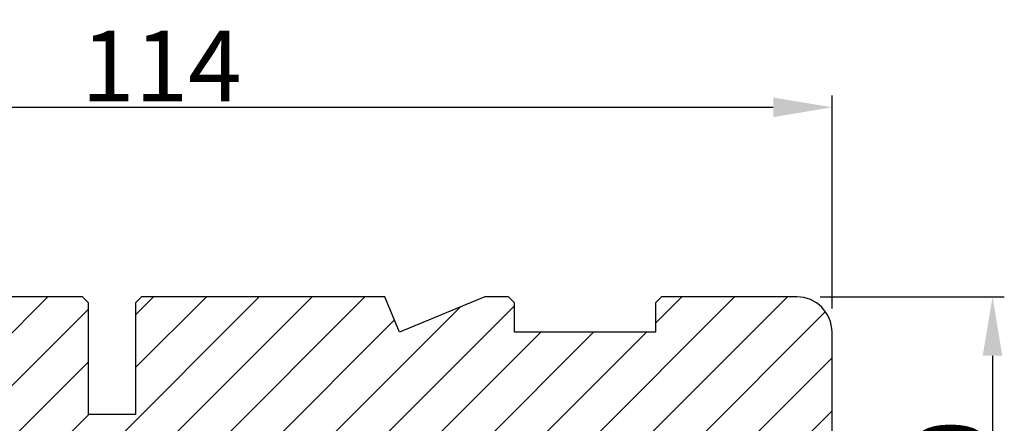
# Model space of a CAD drawing. Units: millimetres. Extents: x -53 to 1291, y -875 to -320.
# Drawn here: x 46 to 66, y -437 to -429 of the extents above; entities that cross this region are included whole.
import ezdxf

# ---------------------------------------------------------------- set-up
doc = ezdxf.new("R2010")
doc.units = ezdxf.units.MM
doc.layers.get('DEFPOINTS').update_dxf_attribs({"lineweight": 0})
for name, color, linetype, lineweight in [('02 MEASURES', 156, 'Continuous', 13), ('03 FRAME', 40, 'Continuous', 25), ('04 FRAME HATCH', 40, 'Continuous', 0)]:
    doc.layers.add(name, color=color, linetype=linetype, lineweight=lineweight)
doc.styles.add('M1x0.25', font='arial.ttf', dxfattribs={"height": 1.5})
doc.dimstyles.new('M1x0.25', dxfattribs={"dimscale": 0, "dimtxt": 1.5, "dimasz": 1.25, "dimexe": 0.25, "dimexo": 0.5, "dimgap": 0.125, "dimtad": 1, "dimdec": 0, "dimlfac": 4, "dimdsep": 46, "dimtxsty": 'M1x0.25', "dimcen": -1, "dimclrd": 256, "dimclre": 256, "dimclrt": 256, "dimazin": 2, "dimtfac": 1, "dimtdec": 0, "dimtmove": 0, "dimatfit": 3, "dimfxl": 1, "dimtolj": 1, "dimarcsym": 0})

# ---------------------------------------------------------------- blocks, each defined once
blk = doc.blocks.new('*D758')
at = {"layer": '02 MEASURES', "lineweight": -2}
for p, q in [((34.33277464189976, -434.8353512380176), (34.33277464189976, -430.3061836793466)), ((62.83277464189976, -434.8353512380176), (62.83277464189976, -430.3061836793466)), ((35.58277464189976, -430.5561836793466), (61.58277464189976, -430.5561836793466))]:
    blk.add_line(p, q, dxfattribs=at)
at = {"layer": '02 MEASURES'}
for points in [[(35.58277464189976, -430.3478503460133), (35.58277464189976, -430.76451701268), (34.33277464189976, -430.5561836793466)], [(61.58277464189976, -430.76451701268), (61.58277464189976, -430.3478503460133), (62.83277464189976, -430.5561836793466)]]:
    blk.add_solid(points, dxfattribs=at)
at = {"layer": 'DEFPOINTS', "color": 0}
for p in [(62.83277464189976, -430.5561836793466), (34.33277464189976, -435.3353512380176), (62.83277464189976, -435.3353512380176)]:
    blk.add_point(p, dxfattribs=at)
at = {"layer": '02 MEASURES', "insert": (48.58277464189976, -429.6781836793467), "char_height": 1.5, "attachment_point": 5, "style": 'M1x0.25'}
blk.add_mtext('\\A1;114', dxfattribs=at)
blk = doc.blocks.new('*D759')
at = {"layer": '02 MEASURES', "lineweight": -2}
for p, q in [((62.58277464189976, -434.5853512380176), (66.4939739398965, -434.5853512380176)), ((66.2439739398965, -435.8353512380176), (66.2439739398965, -440.8353512380176)), ((62.58277464189976, -442.0853512380176), (66.4939739398965, -442.0853512380176))]:
    blk.add_line(p, q, dxfattribs=at)
at = {"layer": '02 MEASURES'}
for points in [[(66.45230727322983, -435.8353512380176), (66.03564060656318, -435.8353512380176), (66.2439739398965, -434.5853512380176)], [(66.03564060656318, -440.8353512380176), (66.45230727322983, -440.8353512380176), (66.2439739398965, -442.0853512380176)]]:
    blk.add_solid(points, dxfattribs=at)
at = {"layer": 'DEFPOINTS', "color": 0}
for p in [(62.08277464189976, -434.5853512380176), (62.08277464189976, -442.0853512380176), (66.2439739398965, -442.0853512380176)]:
    blk.add_point(p, dxfattribs=at)
at = {"layer": '02 MEASURES', "insert": (65.35322393989648, -438.3353512380176), "char_height": 1.5, "attachment_point": 5, "rotation": 90, "style": 'M1x0.25'}
blk.add_mtext('\\A1;30', dxfattribs=at)

msp = doc.modelspace()

# ---------------------------------------------------------------- hatches: boundary and pattern name
at = {"layer": '04 FRAME HATCH'}
h = msp.add_hatch(dxfattribs=at)
h.set_pattern_fill('ANSI31', color=256, scale=0.25, style=0)
h.set_pattern_definition([(45, (-218.8911265353448, -433.605412268081), (-0.5612660075668221, 0.5612660075668221), [])])
h.paths.add_polyline_path([(62.83277464190007, -441.3353512380174), (62.83277464190007, -435.3353512380174, 0.4142135623731009), (62.08277464190007, -434.5853512380174), (59.20777464190007, -434.5853512380174), (59.08277464190007, -434.7103512380174), (59.08277464190007, -435.3353512380174), (56.08277464190007, -435.3353512380174), (56.08277464190007, -434.7103512380174), (55.95777464190007, -434.5853512380174), (55.45409498545973, -434.5853512380174), (53.64343481367996, -435.3353512380174), (53.33277464190007, -434.5853512380174), (48.15777464190012, -434.5853512380174), (48.03277464190012, -434.7103512380174), (48.03277464190012, -437.0853512380174), (47.03277464190012, -437.0853512380174), (47.03277464190012, -434.7103512380174), (46.90777464190012, -434.5853512380174), (41.20777464190007, -434.5853512380174), (41.08277464190007, -434.7103512380174), (41.08277464190007, -435.3353512380174), (38.08277464190007, -435.3353512380173), (38.08277464190007, -434.7103512380173), (37.95777464190007, -434.5853512380173), (35.08277464190007, -434.5853512380173, 0.4142135623731065), (34.33277464190007, -435.3353512380173), (34.33277464190007, -445.3353512380173, 0.4142135623731065), (35.08277464190007, -446.0853512380173), (39.68803934260592, -446.0853511421836), (40.18803942847649, -446.0853511805171), (40.18803942847649, -442.522087212404), (39.97997287932475, -442.8424818731271), (39.93803938191076, -442.8152497682147), (40.18803942847649, -442.43028350959), (40.18803942847649, -437.4603513317675), (45.93803932847646, -437.4603513317675), (45.93803932847646, -437.6397948370691), (51.23604712300704, -442.085351223434), (53.9327746419001, -442.0853512380174, 0.4142135623731333), (54.3077746419001, -441.7103512380174), (54.3077746419001, -440.3353512380174), (57.40777464190012, -440.3353512380174), (57.40777464190012, -441.7103512380174, 0.4142135623730306), (57.78277464190012, -442.0853512380174), (62.08277464190007, -442.0853512380174, 0.414213562373112)])
h.paths.add_polyline_path([(49.26503958267455, -444.4143357329727, -0.5445203991911226), (49.33277464190007, -444.3080938318451), (49.33277464190007, -443.751834209838), (45.93803932847635, -440.9033130603997), (45.93803932847646, -442.430283377816), (46.18803947504301, -442.8152497682147), (46.14610597762902, -442.8424818731271), (45.93803932847646, -442.5220873284754), (45.93803932847663, -446.0853511805171), (46.43803951434785, -446.0853511421836), (48.95777464190007, -446.0853512380174, 0.4142135623731333), (49.33277464190007, -445.7103512380174), (49.33277464190007, -445.6953359863074), (49.22142592436938, -445.3513052850312, 0.406001270592683), (49.13147490290902, -445.297990101561), (48.88163223327609, -445.3581502333258, -0.8162547820218627), (48.79853548014404, -445.1806949509568), (49.13234007185105, -444.9323754678861, 0.3539851446940349)], flags=16)

# ---------------------------------------------------------------- linework, layer by layer
at = {"layer": '03 FRAME'}
for p, q in [((46.90777464190012, -434.5853512380174), (41.20777464190007, -434.5853512380174)), ((47.03277464190012, -434.7103512380174), (46.90777464190012, -434.5853512380174)), ((48.15777464190012, -434.5853512380174), (48.03277464190012, -434.7103512380174)), ((53.33277464190007, -434.5853512380174), (48.15777464190012, -434.5853512380174)), ((53.64343481367996, -435.3353512380174), (53.33277464190007, -434.5853512380174)), ((55.45409498545973, -434.5853512380174), (53.64343481367996, -435.3353512380174)), ((55.95777464190007, -434.5853512380174), (55.45409498545973, -434.5853512380174)), ((56.08277464190007, -434.7103512380174), (55.95777464190007, -434.5853512380174)), ((59.20777464190007, -434.5853512380174), (59.08277464190007, -434.7103512380174)), ((62.08277464190007, -434.5853512380174), (59.20777464190007, -434.5853512380174)), ((47.03277464190012, -437.0853512380174), (47.03277464190012, -434.7103512380174)), ((48.03277464190012, -434.7103512380174), (48.03277464190012, -437.0853512380174)), ((56.08277464190007, -435.3353512380174), (56.08277464190007, -434.7103512380174)), ((59.08277464190007, -434.7103512380174), (59.08277464190007, -435.3353512380174)), ((59.08277464190007, -435.3353512380174), (56.08277464190007, -435.3353512380174)), ((62.83277464190007, -441.3353512380174), (62.83277464190007, -435.3353512380174)), ((48.03277464190012, -437.0853512380174), (47.03277464190012, -437.0853512380174))]:
    msp.add_line(p, q, dxfattribs=at)
msp.add_arc((62.08277464190007, -435.3353512380174), 0.75, 0, 90, dxfattribs=at)

# ---------------------------------------------------------------- dimensions: what is measured, and where the dimension line sits
at = {"layer": '02 MEASURES'}
for base, p1, p2, angle, picture, middle in [((62.83277464189976, -430.5561836793466), (34.33277464189976, -435.3353512380176), (62.83277464189976, -435.3353512380176), 180, '*D758', (48.58277464189976, -429.6781836793467)), ((66.2439739398965, -442.0853512380176), (62.08277464189976, -434.5853512380176), (62.08277464189976, -442.0853512380176), 270, '*D759', (65.35322393989648, -438.3353512380176))]:
    dim = msp.add_linear_dim(base=base, p1=p1, p2=p2, angle=angle, dimstyle='M1x0.25', override={"dimscale": 1}, dxfattribs=at)
    dim.commit()
    dim.dimension.update_dxf_attribs({"geometry": picture, "text_midpoint": middle})

doc.saveas('drawing.dxf')
